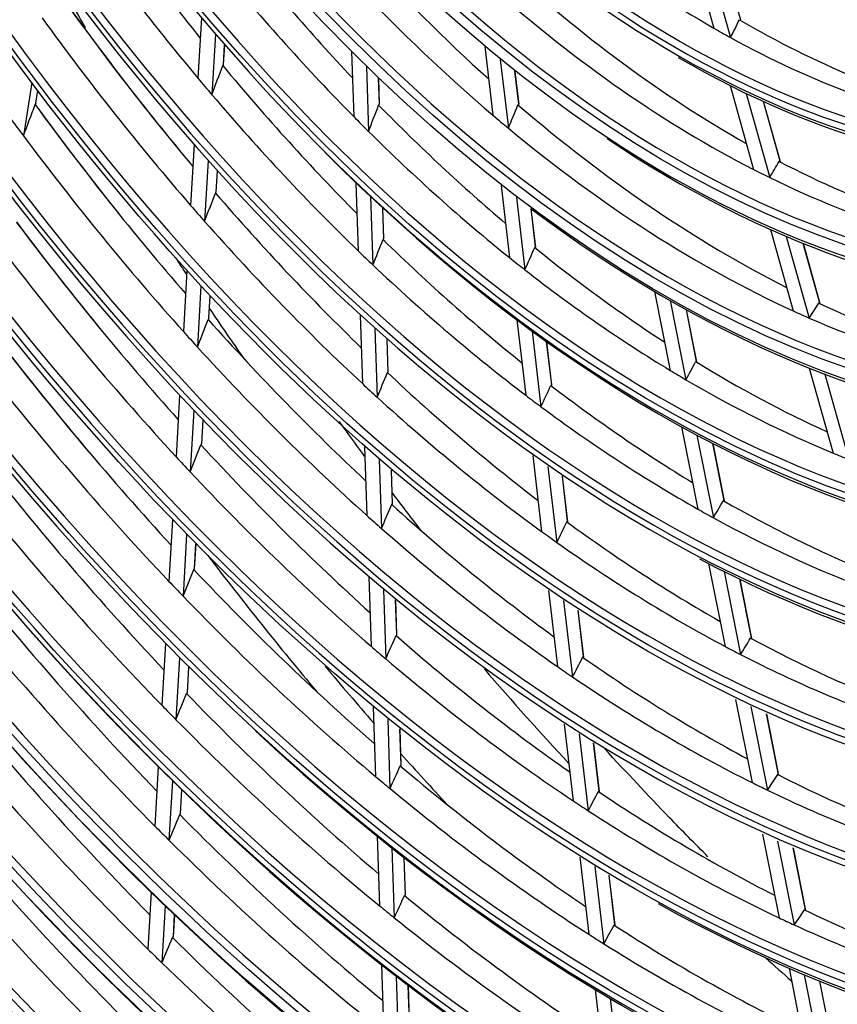
# Model space of a CAD drawing. Units: millimetres. Extents: x 0 to 8458, y 0 to 2907.
# Drawn here: x 6299 to 6348, y 2148 to 2207 of the extents above; entities that cross this region are included whole.
import ezdxf

# ---------------------------------------------------------------- set-up
doc = ezdxf.new("R2010")
doc.units = ezdxf.units.MM
doc.layers.add('LG-Product', color=3, linetype='Continuous')

msp = doc.modelspace()

# ---------------------------------------------------------------- linework, layer by layer
at = {"layer": 'LG-Product', "color": 3, "linetype": 'Continuous'}
for p, q in [((6339.123, 2212.232), (6340.596, 2206.977)), ((6340.124, 2211.673), (6341.598, 2206.413)), ((6342.218, 2207.474), (6341.202, 2211.1)), ((6309.554, 2207.616), (6309.343, 2203.95)), ((6310.4, 2206.622), (6310.189, 2202.949)), ((6310.894, 2204.786), (6310.962, 2205.972)), ((6310.899, 2204.782), (6310.967, 2205.966)), ((6326.723, 2205.861), (6327.209, 2201.708)), ((6318.65, 2205.549), (6318.778, 2201.624)), ((6319.543, 2204.663), (6319.672, 2200.729)), ((6327.657, 2205.086), (6328.144, 2200.922)), ((6328.778, 2202.385), (6328.545, 2204.368)), ((6328.79, 2202.364), (6328.556, 2204.36)), ((6299.284, 2203.689), (6298.774, 2200.459)), ((6320.336, 2202.379), (6320.284, 2203.943)), ((6320.344, 2202.368), (6320.292, 2203.936)), ((6341.568, 2203.507), (6342.993, 2198.423)), ((6299.529, 2202.436), (6299.65, 2203.205)), ((6299.532, 2202.438), (6299.653, 2203.202)), ((6342.548, 2203.025), (6343.976, 2197.93)), ((6344.603, 2198.923), (6343.59, 2202.538)), ((6344.625, 2198.885), (6343.603, 2202.531)), ((6309.112, 2199.925), (6308.9, 2196.245)), ((6309.959, 2198.965), (6309.747, 2195.278)), ((6310.45, 2197.066), (6310.523, 2198.337)), ((6310.455, 2197.06), (6310.528, 2198.331)), ((6318.91, 2197.615), (6319.045, 2193.494)), ((6327.708, 2197.443), (6328.219, 2193.08)), ((6319.802, 2196.77), (6319.937, 2192.64)), ((6328.636, 2196.719), (6329.148, 2192.344)), ((6320.603, 2194.23), (6320.542, 2196.082)), ((6320.611, 2194.218), (6320.55, 2196.075)), ((6329.79, 2193.733), (6329.519, 2196.047)), ((6329.802, 2193.711), (6329.53, 2196.039)), ((6344.013, 2194.784), (6345.394, 2189.855)), ((6344.975, 2194.364), (6346.36, 2189.422)), ((6347.012, 2190.328), (6345.999, 2193.941)), ((6347.035, 2190.286), (6346.012, 2193.935)), ((6308.673, 2192.298), (6308.46, 2188.604)), ((6309.522, 2191.368), (6309.309, 2187.665)), ((6337.002, 2191.025), (6337.951, 2186.247)), ((6310.01, 2189.41), (6310.087, 2190.758)), ((6310.014, 2189.404), (6310.092, 2190.753)), ((6337.948, 2190.474), (6338.9, 2185.683)), ((6339.545, 2186.797), (6338.924, 2189.926)), ((6339.562, 2186.765), (6338.936, 2189.919)), ((6319.173, 2189.587), (6319.308, 2185.447)), ((6328.66, 2189.312), (6329.195, 2184.743)), ((6320.064, 2188.777), (6320.2, 2184.626)), ((6329.583, 2188.629), (6330.119, 2184.048)), ((6320.867, 2186.165), (6320.803, 2188.118)), ((6320.875, 2186.152), (6320.811, 2188.111)), ((6330.768, 2185.376), (6330.462, 2187.995)), ((6330.781, 2185.352), (6330.472, 2187.987)), ((6346.367, 2186.385), (6347.808, 2181.242)), ((6347.315, 2186.016), (6348.76, 2180.859)), ((6308.237, 2184.724), (6308.024, 2181.015)), ((6309.088, 2183.82), (6308.874, 2180.101)), ((6309.572, 2181.808), (6309.654, 2183.226)), ((6309.577, 2181.802), (6309.659, 2183.221)), ((6338.629, 2182.833), (6339.62, 2177.845)), ((6339.567, 2182.324), (6340.56, 2177.322)), ((6319.433, 2181.626), (6319.57, 2177.465)), ((6341.217, 2178.375), (6340.534, 2181.817)), ((6341.235, 2178.341), (6340.546, 2181.81)), ((6320.324, 2180.846), (6320.46, 2176.674)), ((6329.623, 2181.083), (6330.161, 2176.489)), ((6321.129, 2178.169), (6321.062, 2180.211)), ((6321.137, 2178.153), (6321.07, 2180.204)), ((6330.542, 2180.436), (6331.081, 2175.83)), ((6331.736, 2177.105), (6331.417, 2179.835)), ((6331.749, 2177.08), (6331.427, 2179.828)), ((6307.804, 2177.194), (6307.59, 2173.469)), ((6308.656, 2176.312), (6308.442, 2172.578)), ((6309.138, 2174.251), (6309.223, 2175.733)), ((6309.142, 2174.244), (6309.228, 2175.728)), ((6340.275, 2174.543), (6341.271, 2169.527)), ((6319.693, 2173.718), (6319.83, 2169.538)), ((6341.206, 2174.07), (6342.205, 2169.04)), ((6342.873, 2170.039), (6342.166, 2173.598)), ((6342.89, 2170.005), (6342.178, 2173.593)), ((6320.582, 2172.965), (6320.719, 2168.773)), ((6330.578, 2172.922), (6331.119, 2168.304)), ((6321.389, 2170.228), (6321.319, 2172.352)), ((6321.397, 2170.211), (6321.327, 2172.345)), ((6331.493, 2172.306), (6332.035, 2167.675)), ((6332.696, 2168.904), (6332.365, 2171.733)), ((6332.709, 2168.879), (6332.375, 2171.727)), ((6307.373, 2169.7), (6307.158, 2165.96)), ((6308.226, 2168.838), (6308.011, 2165.088)), ((6308.705, 2166.732), (6308.794, 2168.272)), ((6308.71, 2166.724), (6308.799, 2168.267)), ((6319.95, 2165.856), (6320.088, 2161.656)), ((6341.908, 2166.32), (6342.91, 2161.277)), ((6342.832, 2165.879), (6343.837, 2160.821)), ((6344.514, 2161.774), (6343.786, 2165.438)), ((6344.532, 2161.736), (6343.798, 2165.433)), ((6320.838, 2165.126), (6320.976, 2160.915)), ((6331.527, 2164.815), (6332.07, 2160.174)), ((6321.647, 2162.334), (6321.576, 2164.531)), ((6321.656, 2162.316), (6321.583, 2164.525)), ((6332.439, 2164.227), (6332.984, 2159.572)), ((6333.649, 2160.76), (6333.308, 2163.679)), ((6333.662, 2160.734), (6333.318, 2163.673)), ((6306.944, 2162.236), (6306.737, 2158.644)), ((6307.798, 2161.392), (6307.591, 2157.79)), ((6308.284, 2159.408), (6308.366, 2160.838)), ((6308.289, 2159.399), (6308.371, 2160.833)), ((6343.53, 2158.153), (6344.537, 2153.084)), ((6320.206, 2158.031), (6320.345, 2153.812)), ((6344.449, 2157.739), (6345.458, 2152.655)), ((6321.094, 2157.323), (6321.233, 2153.092)), ((6346.144, 2153.567), (6345.397, 2157.325)), ((6346.162, 2153.531), (6345.409, 2157.32)), ((6321.905, 2154.48), (6321.831, 2156.744)), ((6321.913, 2154.461), (6321.838, 2156.738)), ((6332.47, 2156.755), (6333.016, 2152.091)), ((6333.379, 2156.191), (6333.927, 2151.513)), ((6334.597, 2152.665), (6334.246, 2155.665)), ((6334.609, 2152.638), (6334.256, 2155.659)), ((6306.507, 2154.638), (6306.308, 2151.193)), ((6307.362, 2153.81), (6307.163, 2150.355)), ((6307.855, 2151.948), (6307.93, 2153.267)), ((6307.859, 2151.939), (6307.935, 2153.262)), ((6320.462, 2150.238), (6320.595, 2146.17)), ((6345.143, 2150.031), (6346.154, 2144.938)), ((6321.349, 2149.548), (6321.482, 2145.468)), ((6346.057, 2149.641), (6347.071, 2144.533)), ((6347.764, 2145.408), (6347.001, 2149.252)), ((6347.783, 2145.369), (6347.012, 2149.247)), ((6322.155, 2146.829), (6322.085, 2148.985)), ((6322.164, 2146.81), (6322.093, 2148.979)), ((6333.409, 2148.733), (6333.958, 2144.046)), ((6334.316, 2148.19), (6334.866, 2143.49))]:
    msp.add_line(p, q, dxfattribs=at)
for major_axis in [(56.27, -184.171), (53.937, -176.533), (51.603, -168.896), (-51.376, 168.154), (-49.094, 160.682), (-46.76, 153.045), (44.552, -145.817), (39.885, -130.542), (-39.759, 130.132), (-35.092, 114.857), (32.935, -107.795), (-32.708, 107.053), (-30.375, 99.416)]:
    msp.add_ellipse((6343.106, 2292.403), major_axis=major_axis, ratio=0.585049, dxfattribs=at)
for centre, major_axis, ratio, start_param, end_param in [((6343.106, 2292.403), (-56.043, 183.429), 0.585049, 1.089521, 6.283185), ((6343.106, 2292.403), (-53.71, 175.791), 0.585049, 1.089521, 6.283185), ((6343.106, 2292.403), (49.219, -161.092), 0.585049, 0, 3.247501), ((6343.106, 2292.403), (46.885, -153.455), 0.585049, 0, 3.268412), ((6343.106, 2292.403), (-44.426, 145.407), 0.585049, 3.077266, 6.283185), ((6343.106, 2292.403), (42.218, -138.179), 0.585049, 0, 3.230418), ((6343.106, 2292.403), (-42.093, 137.77), 0.585049, 3.069412, 6.283185), ((6343.106, 2292.403), (37.551, -122.904), 0.585049, 0, 3.207053), ((6343.106, 2292.403), (-37.426, 122.494), 0.585049, 3.053016, 6.283185), ((6343.106, 2292.403), (35.218, -115.267), 0.585049, 0, 3.243672), ((6343.106, 2292.403), (30.601, -100.158), 0.585049, 0, 3.239548), ((6343.106, 2292.403), (28.217, -92.354), 0.585049, 0, 4.231114), ((6343.106, 2292.403), (-28.092, 91.944), 0.585049, 3.061754, 6.283185), ((6343.106, 2292.403), (-25.758, 84.306), 0.585049, 1.089521, 6.283185), ((6343.342, 2292.475), (55.943, -183.099), 0.585049, 4.231114, 6.283185), ((6343.342, 2292.475), (53.609, -175.462), 0.585049, 4.231114, 6.283185), ((6343.342, 2292.475), (51.276, -167.824), 0.585049, 4.231114, 6.283185), ((6343.106, 2292.403), (49.219, -161.092), 0.585049, 4.231114, 6.283185), ((6343.342, 2292.475), (48.993, -160.353), 0.585049, 4.231114, 6.283185), ((6343.106, 2292.403), (46.885, -153.455), 0.585049, 4.231114, 6.283185), ((6343.342, 2292.475), (46.659, -152.715), 0.585049, 4.231114, 6.283185), ((6343.106, 2292.403), (-44.426, 145.407), 0.585049, 1.089521, 3.055373), ((6343.342, 2292.475), (44.326, -145.078), 0.585049, 4.231114, 6.283185), ((6343.106, 2292.403), (42.218, -138.179), 0.585049, 4.231114, 6.283185), ((6343.106, 2292.403), (-42.093, 137.77), 0.585049, 1.089521, 3.050169), ((6343.342, 2292.475), (41.992, -137.44), 0.585049, 4.231114, 6.283185), ((6343.342, 2292.475), (39.659, -129.802), 0.585049, 4.231114, 6.283185), ((6343.106, 2292.403), (37.551, -122.904), 0.585049, 4.231114, 6.283185), ((6343.106, 2292.403), (-37.426, 122.494), 0.585049, 1.089521, 3.022386), ((6343.342, 2292.475), (37.325, -122.165), 0.585049, 4.231114, 6.283185), ((6343.106, 2292.403), (-58.428, 191.233), 0.585049, 1.20571, 2.530467), ((6343.106, 2292.403), (35.218, -115.267), 0.585049, 4.231114, 6.173992), ((6343.342, 2292.475), (34.992, -114.527), 0.585049, 4.231114, 6.283185), ((6343.106, 2292.403), (58.553, -191.642), 0.585049, 4.36438, 5.656595), ((6343.342, 2292.475), (32.607, -106.724), 0.585049, 4.231114, 6.283185), ((6343.342, 2292.475), (58.327, -190.903), 0.585049, 4.375862, 5.657161), ((6343.106, 2292.403), (30.601, -100.158), 0.585049, 4.231114, 6.182043), ((6343.342, 2292.475), (30.274, -99.086), 0.585049, 4.231114, 6.283185), ((6343.106, 2292.403), (28.217, -92.354), 0.585049, 4.231114, 6.128636), ((6343.106, 2292.403), (-28.092, 91.944), 0.585049, 1.089521, 3.033578), ((6343.342, 2292.475), (27.991, -91.615), 0.585049, 4.231114, 6.283185), ((6343.106, 2292.403), (25.884, -84.716), 0.585049, 4.231114, 6.283185), ((6343.342, 2292.475), (25.658, -83.977), 0.585049, 4.231114, 6.283185), ((6343.106, 2292.403), (-60.761, 198.87), 0.585049, 1.39028, 2.354163), ((6343.106, 2292.403), (60.886, -199.28), 0.585049, 4.538436, 5.489314), ((6343.342, 2292.475), (60.66, -198.541), 0.585049, 4.543913, 5.489111), ((6343.342, 2292.475), (-25.984, 85.046), 0.585049, 2.64402, 4.231114), ((6343.342, 2292.475), (-28.318, 92.683), 0.585049, 2.579912, 4.231114), ((6343.342, 2292.475), (-30.702, 100.487), 0.585049, 2.520811, 4.231114), ((6343.342, 2292.475), (-33.036, 108.125), 0.585049, 2.465539, 4.231114), ((6343.342, 2292.475), (-35.318, 115.596), 0.585049, 2.308164, 4.231114), ((6343.342, 2292.475), (-37.652, 123.234), 0.585049, 2.615746, 4.231114), ((6343.342, 2292.475), (-44.652, 146.147), 0.585049, 2.5967, 4.231114), ((6343.342, 2292.475), (-46.986, 153.784), 0.585049, 2.354699, 4.231114), ((6343.342, 2292.475), (-49.319, 161.422), 0.585049, 2.18417, 4.231114), ((6343.342, 2292.475), (-51.704, 169.225), 0.585049, 2.184268, 4.231114), ((6343.342, 2292.475), (-54.037, 176.863), 0.585049, 2.184268, 4.231114), ((6343.342, 2292.475), (-56.371, 184.5), 0.585049, 2.184366, 4.231114), ((6347.18, 2293.648), (-32.607, 106.724), 0.585049, 2.133455, 2.369061), ((6345.261, 2293.061), (-32.517, 106.428), 0.585049, 2.152367, 2.400418), ((6345.261, 2293.061), (-27.901, 91.319), 0.585049, 2.337714, 2.582841), ((6347.18, 2293.648), (-37.325, 122.165), 0.585049, 2.061992, 2.173836), ((6345.261, 2293.061), (-37.235, 121.869), 0.585049, 2.078241, 2.197427), ((6347.18, 2293.648), (-34.992, 114.527), 0.585049, 2.165689, 2.274042), ((6345.261, 2293.061), (-34.901, 114.232), 0.585049, 2.183145, 2.301412), ((6347.18, 2293.648), (-30.274, 99.086), 0.585049, 2.358181, 2.589518), ((6347.415, 2293.72), (39.759, -130.132), 0.585049, 5.225583, 5.338668), ((6347.18, 2293.648), (-39.659, 129.802), 0.585049, 2.085745, 2.198886), ((6345.261, 2293.061), (-30.184, 98.79), 0.585049, 2.378806, 2.625534), ((6345.261, 2293.061), (-39.568, 129.507), 0.585049, 2.100954, 2.220928), ((6307.12, 2281.979), (-22.138, 86.864), 0.400831, 3.56458, 3.588803), ((6347.18, 2293.648), (-27.991, 91.615), 0.585049, 2.576832, 2.805832), ((6345.261, 2293.061), (-27.901, 91.319), 0.585049, 2.582841, 2.599513), ((6345.261, 2293.061), (-27.901, 91.319), 0.585049, 2.599513, 2.84464), ((6307.857, 2292.062), (28.848, 135.964), 0.191232, 4.038917, 4.055928), ((6347.18, 2293.648), (-37.325, 122.165), 0.585049, 2.192891, 2.302911), ((6345.261, 2293.061), (-37.235, 121.869), 0.585049, 2.197427, 2.20914), ((6345.261, 2293.061), (-37.235, 121.869), 0.585049, 2.20914, 2.328327), ((6308.884, 2296.099), (44.769, 158.261), 0.121305, 4.098228, 4.113103), ((6347.415, 2293.72), (42.093, -137.77), 0.585049, 5.246579, 5.31111), ((6347.18, 2293.648), (-41.992, 137.44), 0.585049, 2.106681, 2.220944), ((6307.449, 2289.151), (15.76, 123.231), 0.260788, 3.946049, 3.964395), ((6347.18, 2293.648), (-34.992, 114.527), 0.585049, 2.296589, 2.40346), ((6307.209, 2286.458), (2.743, 110.667), 0.324941, 3.83705, 3.857018), ((6347.18, 2293.648), (-32.607, 106.724), 0.585049, 2.395255, 2.629331), ((6345.261, 2293.061), (-32.517, 106.428), 0.585049, 2.400418, 2.414166), ((6345.261, 2293.061), (-41.902, 137.144), 0.585049, 2.11074, 2.120983), ((6345.261, 2293.061), (-34.901, 114.232), 0.585049, 2.301412, 2.314044), ((6345.261, 2293.061), (-41.902, 137.144), 0.585049, 2.120983, 2.24164), ((6345.261, 2293.061), (-34.901, 114.232), 0.585049, 2.314044, 2.432312), ((6345.261, 2293.061), (-32.517, 106.428), 0.585049, 2.414166, 2.662217), ((6307.567, 2282.166), (-24.092, 94.53), 0.400831, 3.520896, 3.542789), ((6347.18, 2293.648), (-30.274, 99.086), 0.585049, 2.619981, 2.852219), ((6345.261, 2293.061), (-30.184, 98.79), 0.585049, 2.625534, 2.640605), ((6345.261, 2293.061), (-30.184, 98.79), 0.585049, 2.640605, 2.887333), ((6308.242, 2292.872), (30.76, 144.978), 0.191232, 4.015207, 4.031074), ((6347.18, 2293.648), (-39.659, 129.802), 0.585049, 2.216645, 2.328086), ((6345.261, 2293.061), (-39.568, 129.507), 0.585049, 2.220928, 2.231854), ((6347.415, 2293.72), (44.426, -145.407), 0.585049, 5.265236, 5.328066), ((6347.18, 2293.648), (-44.326, 145.078), 0.585049, 2.125281, 2.240525), ((6345.261, 2293.061), (-39.568, 129.507), 0.585049, 2.231854, 2.351828), ((6307.832, 2289.81), (16.879, 131.98), 0.260788, 3.918815, 3.935826), ((6347.18, 2293.648), (-37.325, 122.165), 0.585049, 2.323791, 2.432438), ((6345.261, 2293.061), (-44.235, 144.782), 0.585049, 2.138784, 2.260039), ((6345.261, 2293.061), (-37.235, 121.869), 0.585049, 2.328327, 2.34004), ((6307.613, 2286.974), (2.958, 119.323), 0.324942, 3.804671, 3.823017), ((6347.18, 2293.648), (-34.992, 114.527), 0.585049, 2.427488, 2.533392), ((6378.116, 2303.1), (55.396, -181.309), 0.585049, 5.175597, 5.182688), ((6345.261, 2293.061), (-34.901, 114.232), 0.585049, 2.432312, 2.444944), ((6345.261, 2293.061), (-37.235, 121.869), 0.585049, 2.34004, 2.459227), ((6345.261, 2293.061), (-34.901, 114.232), 0.585049, 2.444944, 2.563212), ((6308.024, 2282.357), (-26.089, 102.366), 0.400831, 3.483515, 3.503483), ((6347.18, 2293.648), (-32.607, 106.724), 0.585049, 2.657054, 2.891947), ((6378.116, 2303.1), (55.396, -181.309), 0.585049, 5.19687, 5.217625), ((6345.261, 2293.061), (-32.517, 106.428), 0.585049, 2.662217, 2.675965), ((6308.627, 2293.681), (32.672, 153.991), 0.191232, 3.994368, 4.009242), ((6347.18, 2293.648), (-41.992, 137.44), 0.585049, 2.23758, 2.350251), ((6345.261, 2293.061), (-32.517, 106.428), 0.585049, 2.675965, 2.924017), ((6345.261, 2293.061), (-41.902, 137.144), 0.585049, 2.24164, 2.251883), ((6347.415, 2293.72), (46.76, -153.045), 0.585049, 5.281932, 5.34378), ((6347.18, 2293.648), (-46.659, 152.715), 0.585049, 2.141922, 2.258035), ((6345.261, 2293.061), (-41.902, 137.144), 0.585049, 2.251883, 2.372539), ((6307.962, 2284.762), (-11.773, 115.106), 0.375212, 3.638499, 3.656845), ((6347.18, 2293.648), (-34.992, 114.527), 0.585049, 2.558388, 2.663858), ((6345.261, 2293.061), (-46.569, 152.419), 0.585049, 2.154714, 2.2765), ((6345.261, 2293.061), (-34.901, 114.232), 0.585049, 2.563212, 2.575844), ((6308.215, 2290.47), (17.998, 140.729), 0.260788, 3.895106, 3.910973), ((6347.18, 2293.648), (-39.659, 129.802), 0.585049, 2.347545, 2.457708), ((6345.261, 2293.061), (-34.901, 114.232), 0.585049, 2.575844, 2.694111), ((6345.261, 2293.061), (-39.568, 129.507), 0.585049, 2.351828, 2.362754), ((6308.007, 2287.48), (3.168, 127.795), 0.324941, 3.777436, 3.794447), ((6347.18, 2293.648), (-37.325, 122.165), 0.585049, 2.454691, 2.562443), ((6345.261, 2293.061), (-39.568, 129.507), 0.585049, 2.362754, 2.482728), ((6345.261, 2293.061), (-37.235, 121.869), 0.585049, 2.459227, 2.47094), ((6345.261, 2293.061), (-37.235, 121.869), 0.585049, 2.47094, 2.590126), ((6309.012, 2294.49), (34.585, 163.005), 0.191232, 3.975898, 3.989903), ((6347.18, 2293.648), (-44.326, 145.078), 0.585049, 2.256181, 2.369927), ((6347.18, 2293.648), (-48.993, 160.353), 0.585049, 2.156903, 2.273786), ((6345.261, 2293.061), (-44.235, 144.782), 0.585049, 2.260039, 2.269683), ((6345.261, 2293.061), (-34.901, 114.232), 0.585049, 2.694111, 2.706743), ((6345.261, 2293.061), (-44.235, 144.782), 0.585049, 2.269683, 2.390939), ((6345.261, 2293.061), (-48.902, 160.057), 0.585049, 2.169059, 2.291317), ((6308.598, 2291.13), (19.117, 149.479), 0.260788, 3.874267, 3.889141), ((6347.18, 2293.648), (-41.992, 137.44), 0.585049, 2.36848, 2.479956), ((6345.261, 2293.061), (-37.235, 121.869), 0.585049, 2.590126, 2.601839), ((6308.382, 2285.11), (-12.609, 123.278), 0.375212, 3.611265, 3.628275), ((6347.18, 2293.648), (-37.325, 122.165), 0.585049, 2.58559, 2.69294), ((6345.261, 2293.061), (-41.902, 137.144), 0.585049, 2.372539, 2.382782), ((6345.261, 2293.061), (-37.235, 121.869), 0.585049, 2.601839, 2.721026), ((6345.261, 2293.061), (-41.902, 137.144), 0.585049, 2.382782, 2.503439), ((6308.402, 2287.985), (3.378, 136.267), 0.324941, 3.753726, 3.769593), ((6347.18, 2293.648), (-39.659, 129.802), 0.585049, 2.478444, 2.587774), ((6345.261, 2293.061), (-39.568, 129.507), 0.585049, 2.482728, 2.493654), ((6345.261, 2293.061), (-39.568, 129.507), 0.585049, 2.493654, 2.613627), ((6370.576, 2300.796), (56.005, -183.302), 0.585049, 5.277003, 5.338865), ((6347.18, 2293.648), (-51.276, 167.824), 0.585049, 2.170183, 2.287745), ((6309.396, 2295.298), (36.497, 172.017), 0.191232, 3.959415, 3.97265), ((6347.18, 2293.648), (-46.659, 152.715), 0.585049, 2.272822, 2.38752), ((6345.261, 2293.061), (-46.569, 152.419), 0.585049, 2.2765, 2.285614), ((6345.261, 2293.061), (-51.185, 167.529), 0.585049, 2.181777, 2.304451), ((6345.261, 2293.061), (-46.569, 152.419), 0.585049, 2.285614, 2.4074), ((6308.981, 2291.789), (20.236, 158.228), 0.260788, 3.855798, 3.869803), ((6347.18, 2293.648), (-44.326, 145.078), 0.585049, 2.38708, 2.499702), ((6308.801, 2285.459), (-13.444, 131.451), 0.375211, 3.587555, 3.603422), ((6347.18, 2293.648), (-39.659, 129.802), 0.585049, 2.609344, 2.718299), ((6345.261, 2293.061), (-44.235, 144.782), 0.585049, 2.390939, 2.400583), ((6345.261, 2293.061), (-39.568, 129.507), 0.585049, 2.613627, 2.624553), ((6308.797, 2288.49), (3.588, 144.739), 0.324941, 3.732887, 3.747762), ((6347.18, 2293.648), (-41.992, 137.44), 0.585049, 2.49938, 2.610075), ((6345.261, 2293.061), (-39.568, 129.507), 0.585049, 2.624553, 2.744527), ((6370.576, 2300.796), (55.396, -181.309), 0.585049, 5.338177, 5.365432), ((6345.261, 2293.061), (-44.235, 144.782), 0.585049, 2.400583, 2.521839), ((6345.261, 2293.061), (-41.902, 137.144), 0.585049, 2.503439, 2.513682), ((6378.116, 2303.1), (55.396, -181.309), 0.585049, 5.357545, 5.404546), ((6345.261, 2293.061), (-41.902, 137.144), 0.585049, 2.513682, 2.634339), ((6347.18, 2293.648), (-53.609, 175.462), 0.585049, 2.182544, 2.300732), ((6309.781, 2296.108), (38.41, 181.032), 0.191232, 3.944601, 3.95715), ((6347.18, 2293.648), (-48.993, 160.353), 0.585049, 2.287803, 2.403347), ((6345.261, 2293.061), (-48.902, 160.057), 0.585049, 2.291317, 2.299959), ((6345.261, 2293.061), (-53.519, 175.166), 0.585049, 2.193617, 2.316674), ((6345.261, 2293.061), (-48.902, 160.057), 0.585049, 2.299959, 2.422217), ((6370.576, 2300.796), (55.396, -181.309), 0.585049, 5.380598, 5.406034), ((6309.364, 2292.449), (21.355, 166.978), 0.260788, 3.839311, 3.852546), ((6347.18, 2293.648), (-46.659, 152.715), 0.585049, 2.403722, 2.517358), ((6309.221, 2285.806), (-14.28, 139.623), 0.375212, 3.566717, 3.581591), ((6347.18, 2293.648), (-41.992, 137.44), 0.585049, 2.63028, 2.740623), ((6345.261, 2293.061), (-46.569, 152.419), 0.585049, 2.4074, 2.416514), ((6345.261, 2293.061), (-41.902, 137.144), 0.585049, 2.634339, 2.644582), ((6345.261, 2293.061), (-46.569, 152.419), 0.585049, 2.416514, 2.538299), ((6309.192, 2288.995), (3.798, 153.21), 0.324942, 3.71442, 3.728424), ((6347.18, 2293.648), (-44.326, 145.078), 0.585049, 2.51798, 2.629869), ((6345.261, 2293.061), (-41.902, 137.144), 0.585049, 2.644582, 2.765239), ((6347.18, 2293.648), (-55.943, 183.099), 0.585049, 2.193837, 2.312594), ((6345.261, 2293.061), (-44.235, 144.782), 0.585049, 2.521839, 2.531483), ((6310.158, 2296.899), (40.28, 189.849), 0.191232, 3.931498, 3.943443), ((6347.18, 2293.648), (-51.276, 167.824), 0.585049, 2.301083, 2.41737), ((6345.261, 2293.061), (-44.235, 144.782), 0.585049, 2.531483, 2.652738), ((6345.261, 2293.061), (-55.852, 182.804), 0.585049, 2.204435, 2.327842), ((6345.261, 2293.061), (-51.185, 167.529), 0.585049, 2.304451, 2.312677), ((6345.261, 2293.061), (-51.185, 167.529), 0.585049, 2.312677, 2.43535), ((6309.747, 2293.108), (22.474, 175.726), 0.260788, 3.824503, 3.837052), ((6347.18, 2293.648), (-48.993, 160.353), 0.585049, 2.418703, 2.53324), ((6345.261, 2293.061), (-48.902, 160.057), 0.585049, 2.422217, 2.430859), ((6309.64, 2286.155), (-15.116, 147.796), 0.375212, 3.548248, 3.562253), ((6347.18, 2293.648), (-44.326, 145.078), 0.585049, 2.64888, 2.760437), ((6347.18, 2293.648), (-58.327, 190.903), 0.585049, 2.204412, 2.323698), ((6345.261, 2293.061), (-48.902, 160.057), 0.585049, 2.430859, 2.553117), ((6345.261, 2293.061), (-44.235, 144.782), 0.585049, 2.652738, 2.662382), ((6309.586, 2289.501), (4.008, 161.683), 0.324941, 3.697932, 3.711167), ((6347.18, 2293.648), (-46.659, 152.715), 0.585049, 2.534621, 2.647565), ((6345.261, 2293.061), (-44.235, 144.782), 0.585049, 2.662382, 2.783638), ((6310.543, 2297.707), (42.193, 198.862), 0.191232, 3.919323, 3.930711), ((6347.18, 2293.648), (-53.609, 175.462), 0.585049, 2.313443, 2.430419), ((6345.261, 2293.061), (-46.569, 152.419), 0.585049, 2.538299, 2.547413), ((6345.261, 2293.061), (-58.237, 190.607), 0.585049, 2.214567, 2.338298), ((6345.261, 2293.061), (-53.519, 175.166), 0.585049, 2.316674, 2.324516), ((6345.261, 2293.061), (-46.569, 152.419), 0.585049, 2.547413, 2.669199), ((6345.261, 2293.061), (-53.519, 175.166), 0.585049, 2.324516, 2.447574), ((6378.116, 2303.1), (55.396, -181.309), 0.585049, 5.510394, 5.524101)]:
    msp.add_ellipse(centre, major_axis=major_axis, ratio=ratio, start_param=start_param, end_param=end_param, dxfattribs=at)
for points, knots in [([(6302.526, 2207.024), (6302.013, 2207.918), (6301.421, 2208.964), (6300.833, 2210.017), (6300.75, 2210.167)], [0, 0, 0, 0, 0.857717, 1, 1, 1, 1]), ([(6310.894, 2204.786), (6310.887, 2204.787), (6310.879, 2204.778), (6310.863, 2204.751), (6310.856, 2204.733), (6310.848, 2204.711)], [0, 0, 0, 0, 0.527698, 0.527698, 1, 1, 1, 1]), ([(6299.529, 2202.436), (6299.523, 2202.433), (6299.516, 2202.421), (6299.5, 2202.388), (6299.492, 2202.369), (6299.484, 2202.347)], [0, 0, 0, 0, 0.542279, 0.542279, 1, 1, 1, 1]), ([(6320.336, 2202.379), (6320.327, 2202.383), (6320.319, 2202.378), (6320.303, 2202.356), (6320.295, 2202.34), (6320.287, 2202.32)], [0, 0, 0, 0, 0.518699, 0.518699, 1, 1, 1, 1]), ([(6328.778, 2202.385), (6328.774, 2202.387), (6328.771, 2202.388), (6328.758, 2202.389), (6328.748, 2202.381), (6328.735, 2202.361), (6328.731, 2202.351), (6328.726, 2202.341)], [0, 0, 0, 0, 0.184469, 0.184469, 0.703314, 0.703314, 1, 1, 1, 1]), ([(6344.603, 2198.923), (6344.59, 2198.935), (6344.578, 2198.939), (6344.558, 2198.934), (6344.549, 2198.926), (6344.542, 2198.913)], [0, 0, 0, 0, 0.495321, 0.495321, 1, 1, 1, 1]), ([(6310.45, 2197.066), (6310.443, 2197.066), (6310.435, 2197.058), (6310.419, 2197.031), (6310.411, 2197.014), (6310.404, 2196.993)], [0, 0, 0, 0, 0.535479, 0.535479, 1, 1, 1, 1]), ([(6320.603, 2194.23), (6320.594, 2194.234), (6320.585, 2194.229), (6320.569, 2194.208), (6320.561, 2194.193), (6320.554, 2194.175)], [0, 0, 0, 0, 0.527698, 0.527698, 1, 1, 1, 1]), ([(6329.79, 2193.733), (6329.78, 2193.74), (6329.771, 2193.739), (6329.753, 2193.723), (6329.746, 2193.71), (6329.738, 2193.694)], [0, 0, 0, 0, 0.518699, 0.518699, 1, 1, 1, 1]), ([(6347.012, 2190.328), (6346.998, 2190.34), (6346.986, 2190.345), (6346.966, 2190.342), (6346.957, 2190.334), (6346.95, 2190.323)], [0, 0, 0, 0, 0.507908, 0.507908, 1, 1, 1, 1]), ([(6310.01, 2189.41), (6310.003, 2189.411), (6309.995, 2189.403), (6309.979, 2189.377), (6309.971, 2189.36), (6309.964, 2189.341)], [0, 0, 0, 0, 0.542279, 0.542279, 1, 1, 1, 1]), ([(6339.545, 2186.797), (6339.533, 2186.808), (6339.522, 2186.809), (6339.503, 2186.801), (6339.495, 2186.791), (6339.488, 2186.778)], [0, 0, 0, 0, 0.518699, 0.518699, 1, 1, 1, 1]), ([(6320.867, 2186.165), (6320.858, 2186.17), (6320.849, 2186.165), (6320.833, 2186.145), (6320.826, 2186.131), (6320.818, 2186.113)], [0, 0, 0, 0, 0.535479, 0.535479, 1, 1, 1, 1]), ([(6330.768, 2185.376), (6330.758, 2185.383), (6330.748, 2185.382), (6330.731, 2185.368), (6330.723, 2185.356), (6330.716, 2185.34)], [0, 0, 0, 0, 0.527698, 0.527698, 1, 1, 1, 1]), ([(6319.441, 2181.061), (6319.114, 2181.502), (6318.604, 2182.196), (6318.096, 2182.895), (6317.914, 2183.147)], [0, 0, 0, 0, 0.63967, 1, 1, 1, 1]), ([(6309.572, 2181.808), (6309.565, 2181.81), (6309.557, 2181.802), (6309.541, 2181.776), (6309.534, 2181.76), (6309.526, 2181.741)], [0, 0, 0, 0, 0.548278, 0.548278, 1, 1, 1, 1]), ([(6341.217, 2178.375), (6341.205, 2178.386), (6341.194, 2178.388), (6341.175, 2178.38), (6341.167, 2178.371), (6341.16, 2178.359)], [0, 0, 0, 0, 0.527698, 0.527698, 1, 1, 1, 1]), ([(6321.129, 2178.169), (6321.12, 2178.174), (6321.111, 2178.169), (6321.095, 2178.15), (6321.087, 2178.136), (6321.08, 2178.119)], [0, 0, 0, 0, 0.542279, 0.542279, 1, 1, 1, 1]), ([(6331.736, 2177.105), (6331.726, 2177.113), (6331.716, 2177.112), (6331.699, 2177.099), (6331.691, 2177.087), (6331.684, 2177.072)], [0, 0, 0, 0, 0.535479, 0.535479, 1, 1, 1, 1]), ([(6309.138, 2174.251), (6309.131, 2174.253), (6309.122, 2174.246), (6309.107, 2174.221), (6309.099, 2174.205), (6309.092, 2174.186)], [0, 0, 0, 0, 0.553611, 0.553611, 1, 1, 1, 1]), ([(6321.389, 2170.228), (6321.38, 2170.233), (6321.371, 2170.23), (6321.355, 2170.211), (6321.347, 2170.197), (6321.34, 2170.181)], [0, 0, 0, 0, 0.548278, 0.548278, 1, 1, 1, 1]), ([(6342.873, 2170.039), (6342.86, 2170.051), (6342.849, 2170.053), (6342.83, 2170.046), (6342.822, 2170.038), (6342.814, 2170.026)], [0, 0, 0, 0, 0.535479, 0.535479, 1, 1, 1, 1]), ([(6332.696, 2168.904), (6332.686, 2168.912), (6332.676, 2168.912), (6332.658, 2168.899), (6332.65, 2168.888), (6332.643, 2168.874)], [0, 0, 0, 0, 0.542279, 0.542279, 1, 1, 1, 1]), ([(6308.705, 2166.732), (6308.698, 2166.734), (6308.69, 2166.727), (6308.674, 2166.702), (6308.667, 2166.687), (6308.659, 2166.669)], [0, 0, 0, 0, 0.558387, 0.558387, 1, 1, 1, 1]), ([(6340.225, 2156.788), (6339.445, 2157.569), (6337.356, 2159.696), (6335.287, 2161.902), (6333.997, 2163.316)], [0, 0, 0, 0, 0.372023, 1, 1, 1, 1]), ([(6321.647, 2162.334), (6321.639, 2162.34), (6321.63, 2162.337), (6321.613, 2162.318), (6321.606, 2162.305), (6321.599, 2162.29)], [0, 0, 0, 0, 0.553611, 0.553611, 1, 1, 1, 1]), ([(6344.514, 2161.774), (6344.501, 2161.786), (6344.49, 2161.789), (6344.47, 2161.783), (6344.462, 2161.776), (6344.455, 2161.764)], [0, 0, 0, 0, 0.542279, 0.542279, 1, 1, 1, 1]), ([(6333.649, 2160.76), (6333.639, 2160.769), (6333.628, 2160.769), (6333.611, 2160.757), (6333.603, 2160.747), (6333.596, 2160.733)], [0, 0, 0, 0, 0.548278, 0.548278, 1, 1, 1, 1]), ([(6308.284, 2159.408), (6308.277, 2159.41), (6308.268, 2159.403), (6308.253, 2159.379), (6308.245, 2159.364), (6308.238, 2159.346)], [0, 0, 0, 0, 0.5626, 0.5626, 1, 1, 1, 1]), ([(6321.905, 2154.48), (6321.896, 2154.486), (6321.887, 2154.483), (6321.87, 2154.465), (6321.863, 2154.453), (6321.856, 2154.437)], [0, 0, 0, 0, 0.558387, 0.558387, 1, 1, 1, 1]), ([(6346.144, 2153.567), (6346.131, 2153.58), (6346.119, 2153.583), (6346.1, 2153.578), (6346.092, 2153.571), (6346.084, 2153.56)], [0, 0, 0, 0, 0.548278, 0.548278, 1, 1, 1, 1]), ([(6334.597, 2152.665), (6334.586, 2152.674), (6334.576, 2152.675), (6334.558, 2152.663), (6334.55, 2152.653), (6334.543, 2152.64)], [0, 0, 0, 0, 0.553611, 0.553611, 1, 1, 1, 1]), ([(6307.855, 2151.948), (6307.848, 2151.95), (6307.839, 2151.943), (6307.824, 2151.92), (6307.816, 2151.905), (6307.809, 2151.888)], [0, 0, 0, 0, 0.566506, 0.566506, 1, 1, 1, 1])]:
    msp.add_open_spline(points, degree=3, knots=knots, dxfattribs=at)
msp.add_open_spline([(6322.83, 2176.594), (6322.25, 2177.34), (6321.673, 2178.092), (6321.098, 2178.85)], degree=3, dxfattribs=at)

doc.saveas('drawing.dxf')
